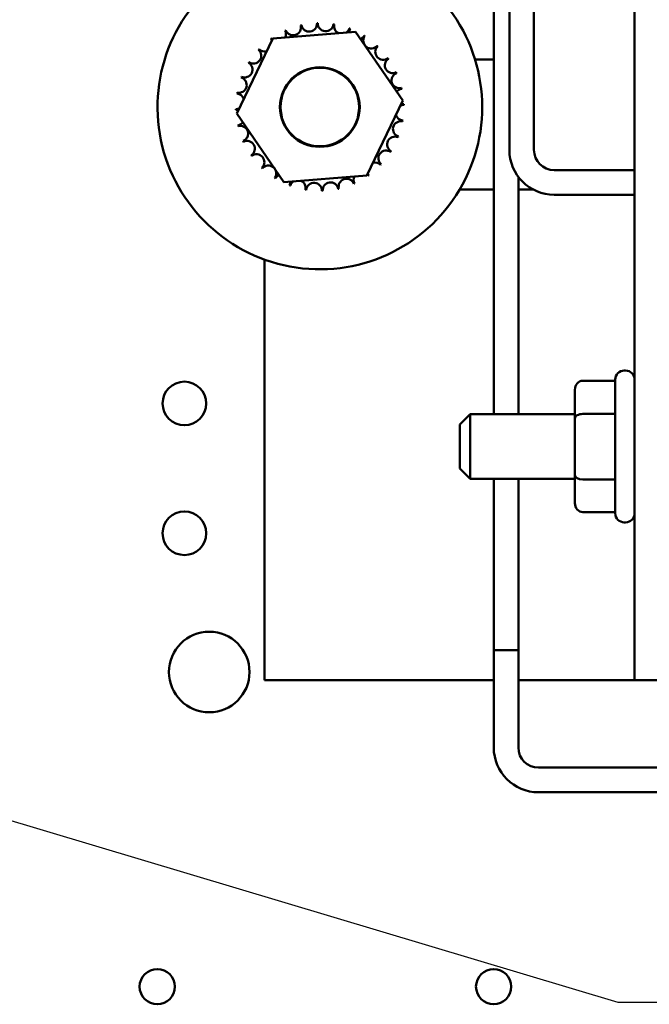
# Model space of a CAD drawing. Units: inches. Extents: x 1.5 to 64.5, y 0.7 to 50.2.
# Drawn here: x 10.6 to 11.8, y 24.1 to 26 of the extents above; entities that cross this region are included whole.
import ezdxf

# ---------------------------------------------------------------- set-up
doc = ezdxf.new("R2010")
doc.units = ezdxf.units.IN
doc.header["$LTSCALE"] = 3
doc.header["$MEASUREMENT"] = 0
doc.layers.add('Symbol (ANSI)', color=7, linetype='Continuous', lineweight=25)
doc.layers.add('Visible (ANSI)', color=7, linetype='Continuous', lineweight=50)
doc.styles.add('Note Text (ANSI)', font='tahoma.ttf')
doc.dimstyles.new('Default (ANSI)$7', dxfattribs={"dimscale": 3, "dimtxt": 0.12, "dimasz": 0.098425, "dimexe": 0.125, "dimexo": 0.0625, "dimgap": 0.031496, "dimtad": 0, "dimtih": 1, "dimtoh": 1, "dimrnd": 1e-08, "dimzin": 0, "dimdsep": 46, "dimtxsty": 'Note Text (ANSI)', "dimcen": 0.09, "dimdle": 0.393701, "dimclrd": 256, "dimclre": 256, "dimclrt": 256, "dimadec": 0, "dimazin": 1, "dimtfac": 1, "dimtofl": 0, "dimtmove": 0, "dimatfit": 3, "dimfxl": 1, "dimtolj": 1, "dimtzin": 4, "dimlwd": -1, "dimlwe": -1, "dimarcsym": 0})

msp = doc.modelspace()

# ---------------------------------------------------------------- linework, layer by layer
at = {"layer": 'Visible (ANSI)'}
for p, q in [((11.5378, 25.2711), (11.5378, 26.0691)), ((11.5678, 25.7797), (11.5678, 26.0691)), ((11.6152, 25.7797), (11.6152, 26.0691)), ((11.809, 26.0691), (11.809, 24.7586)), ((11.1122, 25.9944), (11.2719, 26.007)), ((11.2719, 26.007), (11.3627, 25.8749)), ((11.0433, 25.8497), (11.1122, 25.9944)), ((11.5018, 25.9536), (11.5378, 25.9536)), ((11.3627, 25.8749), (11.2937, 25.7303)), ((11.134, 25.7177), (11.0433, 25.8497)), ((11.809, 25.7409), (11.654, 25.7409)), ((11.2937, 25.7303), (11.134, 25.7177)), ((11.5852, 25.2711), (11.5852, 25.7278)), ((11.5378, 25.7036), (11.4722, 25.7036)), ((11.6134, 25.7036), (11.5852, 25.7036)), ((11.809, 25.6935), (11.654, 25.6935)), ((11.0966, 25.5685), (11.0966, 24.7586)), ((11.7915, 25.3549), (11.789, 25.3549)), ((11.709, 25.3351), (11.7715, 25.3351)), ((11.7715, 25.0799), (11.7715, 25.3374)), ((11.694, 25.3178), (11.694, 25.2626)), ((11.4723, 25.2511), (11.4923, 25.2711)), ((11.4923, 25.2711), (11.4923, 25.1461)), ((11.694, 25.2711), (11.4923, 25.2711)), ((11.694, 25.2626), (11.694, 25.1535)), ((11.709, 25.2712), (11.7715, 25.2712)), ((11.4723, 25.1661), (11.4723, 25.2511)), ((11.4723, 25.1661), (11.4923, 25.1461)), ((11.694, 25.1461), (11.4923, 25.1461)), ((11.5378, 24.8163), (11.5378, 25.1461)), ((11.5852, 24.8163), (11.5852, 25.1461)), ((11.694, 25.1535), (11.694, 25.0995)), ((11.709, 25.1448), (11.7715, 25.1448)), ((11.709, 25.0822), (11.7715, 25.0822)), ((11.7915, 25.0624), (11.789, 25.0624)), ((11.5852, 24.8163), (11.5378, 24.8163)), ((11.5378, 24.6288), (11.5378, 24.8163)), ((11.5852, 24.8163), (11.5378, 24.8163)), ((11.5852, 24.6288), (11.5852, 24.8163)), ((11.0966, 24.7586), (11.5378, 24.7586)), ((11.5852, 24.7586), (11.809, 24.7586)), ((11.809, 24.7586), (11.863, 24.7586)), ((11.9783, 24.59), (11.624, 24.59)), ((12.0227, 24.5426), (11.624, 24.5426))]:
    msp.add_line(p, q, dxfattribs=at)
for centre, radius in [((11.203, 25.8623), 0.0767), ((11.203, 25.8623), 0.0756), ((10.9423, 25.2914), 0.042), ((10.9423, 25.0414), 0.042), ((10.9901, 24.7742), 0.0775), ((10.8901, 24.1682), 0.034), ((11.5376, 24.1682), 0.034)]:
    msp.add_circle(centre, radius, dxfattribs=at)
for centre, radius, start, end in [((11.203, 25.8623), 0.3125, 121.864, 41.4352), ((11.1516, 26.0155), 0.0151, 201.2068, 15.8552), ((11.203, 25.8623), 0.1616, 102.6326, 103.1795), ((11.1825, 26.0226), 0.0151, 189.9568, 4.6052), ((11.203, 25.8623), 0.1616, 91.3826, 91.9295), ((11.2142, 26.0235), 0.0151, 178.7068, 353.3552), ((11.203, 25.8623), 0.1616, 80.1326, 80.6795), ((11.2454, 26.0182), 0.0151, 167.4568, 246.682), ((11.203, 25.8623), 0.1616, 113.8826, 114.4295), ((11.1227, 26.0026), 0.0151, 335.3028, 27.1052), ((11.2454, 26.0182), 0.0151, 302.3365, 342.1052), ((11.203, 25.8623), 0.1616, 68.8826, 69.4295), ((11.275, 26.007), 0.0151, 156.2068, 183.6682), ((11.275, 26.007), 0.0151, 294.8275, 330.8552), ((11.3018, 25.9901), 0.0151, 144.9568, 319.6052), ((11.203, 25.8623), 0.1616, 57.6326, 58.1795), ((11.203, 25.8623), 0.1616, 125.1326, 125.6795), ((11.0969, 25.9842), 0.0151, 25.7303, 38.3552), ((11.1227, 26.0026), 0.0151, 212.4568, 221.2502), ((11.203, 25.8623), 0.1616, 46.3826, 46.9295), ((11.0752, 25.9612), 0.0151, 234.9568, 49.6052), ((11.203, 25.8623), 0.1616, 136.3826, 136.9295), ((11.0969, 25.9842), 0.0151, 223.7068, 283.2882), ((11.3249, 25.9684), 0.0151, 133.7068, 308.3552), ((11.0583, 25.9344), 0.0151, 246.2068, 60.8552), ((11.203, 25.8623), 0.1616, 147.6326, 148.1795), ((11.3432, 25.9426), 0.0151, 122.4568, 297.1052), ((11.203, 25.8623), 0.1616, 35.1326, 35.6795), ((11.3562, 25.9137), 0.0151, 111.2068, 285.8552), ((11.203, 25.8623), 0.1616, 23.8826, 24.4295), ((11.0471, 25.9048), 0.0151, 257.4568, 72.1052), ((11.203, 25.8623), 0.1616, 158.8826, 159.4295), ((11.203, 25.8623), 0.1616, 170.1326, 170.6795), ((11.0418, 25.8735), 0.0151, 14.4893, 83.3552), ((11.3632, 25.8828), 0.0151, 99.9568, 143.5482), ((11.203, 25.8623), 0.1616, 12.6326, 13.1795), ((11.3642, 25.8512), 0.0151, 88.7068, 114.5292), ((11.3632, 25.8828), 0.0151, 255.562, 274.6052), ((11.203, 25.8623), 0.1616, 1.3826, 1.9295), ((11.0418, 25.8735), 0.0151, 268.7068, 294.5292), ((11.203, 25.8623), 0.1616, 181.3826, 181.9295), ((11.0427, 25.8419), 0.0151, 75.562, 94.6052), ((11.3642, 25.8512), 0.0151, 194.4893, 263.3552), ((11.0427, 25.8419), 0.0151, 279.9568, 323.5482), ((11.3589, 25.8199), 0.0151, 77.4568, 252.1052), ((11.203, 25.8623), 0.1616, 350.1326, 350.6795), ((11.203, 25.8623), 0.1616, 192.6326, 193.1795), ((11.0498, 25.811), 0.0151, 291.2068, 105.8552), ((11.203, 25.8623), 0.1616, 203.8826, 204.4295), ((11.0627, 25.7821), 0.0151, 302.4568, 117.1052), ((11.3476, 25.7903), 0.0151, 66.2068, 240.8552), ((11.203, 25.8623), 0.1616, 338.8826, 339.4295), ((11.0811, 25.7563), 0.0151, 313.7068, 128.3552), ((11.3308, 25.7635), 0.0151, 54.9568, 229.6052), ((11.203, 25.8623), 0.1616, 327.6326, 328.1795), ((11.654, 25.7797), 0.0862, 180, 270), ((11.654, 25.7797), 0.0388, 180, 270), ((11.203, 25.8623), 0.1616, 215.1326, 215.6795), ((11.309, 25.7405), 0.0151, 43.7068, 103.2882), ((11.203, 25.8623), 0.1616, 316.3826, 316.9295), ((11.203, 25.8623), 0.1616, 226.3826, 226.9295), ((11.1041, 25.7345), 0.0151, 324.9568, 139.6052), ((11.309, 25.7405), 0.0151, 205.7303, 218.3552), ((11.203, 25.8623), 0.1616, 237.6326, 238.1795), ((11.131, 25.7177), 0.0151, 114.8275, 150.8552), ((11.131, 25.7177), 0.0151, 336.2068, 3.6682), ((11.1606, 25.7064), 0.0151, 122.3365, 162.1052), ((11.1606, 25.7064), 0.0151, 347.4568, 66.682), ((11.1918, 25.7012), 0.0151, 358.7068, 173.3552), ((11.2235, 25.7021), 0.0151, 9.9568, 184.6052), ((11.2543, 25.7091), 0.0151, 21.2068, 195.8552), ((11.2832, 25.7221), 0.0151, 155.3028, 207.1052), ((11.203, 25.8623), 0.1616, 293.8826, 294.4295), ((11.2832, 25.7221), 0.0151, 32.4568, 41.2502), ((11.203, 25.8623), 0.1616, 305.1326, 305.6795), ((11.203, 25.8623), 0.1616, 248.8826, 249.4295), ((11.203, 25.8623), 0.1616, 260.1326, 260.6795), ((11.203, 25.8623), 0.1616, 271.3826, 271.9295), ((11.203, 25.8623), 0.1616, 282.6326, 283.1795), ((11.789, 25.3374), 0.0175, 90, 180), ((11.7915, 25.3374), 0.0175, 0, 90), ((11.789, 25.0799), 0.0175, 180, 270), ((11.7915, 25.0799), 0.0175, 270, 0), ((11.624, 24.6288), 0.0862, 180, 270), ((11.624, 24.6288), 0.0388, 180, 270)]:
    msp.add_arc(centre, radius, start, end, dxfattribs=at)
for centre, major_axis, ratio, start_param, end_param in [((11.709, 25.3178), (0, -0.0173), 0.866042, 3.141593, 4.712389), ((11.709, 25.2626), (0.015, 0), 0.57119, 1.570796, 3.141593), ((11.709, 25.1535), (0.015, 0), 0.583489, 3.141593, 4.712389), ((11.709, 25.0995), (0, 0.0173), 0.866042, 1.570796, 3.141593)]:
    msp.add_ellipse(centre, major_axis=major_axis, ratio=ratio, start_param=start_param, end_param=end_param, dxfattribs=at)

# ---------------------------------------------------------------- leaders
at = {"layer": 'Symbol (ANSI)', "annotation_type": 0, "has_hookline": 1, "hookline_direction": 1, "text_width": 0.1547}
msp.add_leader([(9.7101, 24.7569), (11.7765, 24.1383), (15.1414, 24.1383)], dimstyle='Default (ANSI)$7', override={"dimtad": 0}, dxfattribs=at)

doc.saveas('drawing.dxf')
